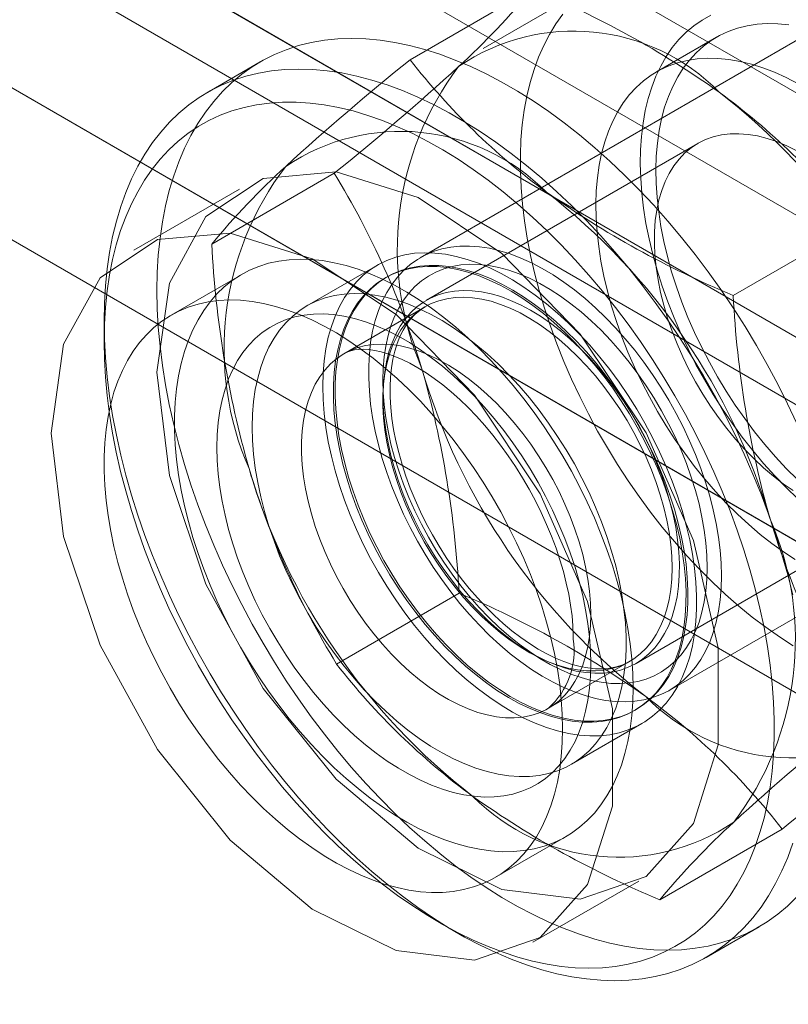
# Model space of a CAD drawing. Units: millimetres. Extents: x 0 to 420, y 0 to 297.
# Drawn here: x 364 to 365, y 122 to 123 of the extents above; entities that cross this region are included whole.
import ezdxf

# ---------------------------------------------------------------- set-up
doc = ezdxf.new("R2010")
doc.units = ezdxf.units.MM

msp = doc.modelspace()

# ---------------------------------------------------------------- linework, layer by layer
at = {"color": 7, "linetype": 'Continuous', "lineweight": 15}
for p, q in [((318.11424, 150.10899), (388.61279, 109.41104)), ((388.61279, 109.28856), (318.11424, 149.9865)), ((323.94787, 146.49662), (379.80931, 114.2485)), ((379.95073, 114.16683), (324.08929, 146.41495)), ((323.9893, 146.40505), (379.85074, 114.15693)), ((323.77109, 146.39457), (379.63253, 114.14645)), ((379.95073, 113.9627), (324.08929, 146.21082)), ((323.86431, 146.18854), (379.72575, 113.94042)), ((365.27348, 123.07351), (364.77851, 122.78776)), ((364.96161, 123.06667), (364.8414, 122.99727)), ((364.7683, 122.98603), (364.89102, 123.05687)), ((365.07528, 123.00857), (365.01517, 122.97388)), ((364.61816, 122.98387), (364.56513, 122.95325)), ((365.0566, 122.90212), (364.78475, 122.74518)), ((364.56958, 122.80144), (364.6923, 122.87229)), ((364.59745, 122.85644), (364.49138, 122.79521)), ((365.09212, 122.75001), (365.21484, 122.82085)), ((364.73565, 122.78035), (364.66494, 122.73953)), ((364.59959, 122.77108), (364.52888, 122.73026)), ((364.74495, 122.76839), (364.74315, 122.76735)), ((364.78333, 122.73859), (364.70201, 122.69164)), ((364.46155, 122.72433), (364.46155, 122.70392)), ((365.02849, 122.35474), (365.52346, 122.64048)), ((364.99473, 122.38144), (365.26658, 122.53838)), ((364.69468, 122.38084), (364.8174, 122.45169)), ((364.90699, 122.33656), (364.98831, 122.38351)), ((364.99313, 122.33433), (364.99493, 122.33537)), ((364.92992, 122.28052), (365.00063, 122.32134)), ((365.01851, 122.14483), (365.14122, 122.21567)), ((364.85385, 122.16733), (364.92456, 122.20815)), ((364.89135, 122.10237), (364.99741, 122.1636)), ((364.79737, 122.1222), (364.81505, 122.11199)), ((365.06509, 122.0872), (365.11812, 122.11782))]:
    msp.add_line(p, q, dxfattribs=at)
at = {"color": 7, "linetype": 'Continuous', "lineweight": 15, "flags": 128}
for points in [[(365.15223, 122.39921), (365.13848, 122.40806), (365.12478, 122.41766), (365.11117, 122.42797), (365.09768, 122.43897), (365.08434, 122.45064), (365.07119, 122.46295), (365.05825, 122.47587), (365.04555, 122.48937), (365.03313, 122.50342), (365.02101, 122.51798), (365.00923, 122.53302), (364.99781, 122.54851), (364.98677, 122.5644), (364.97616, 122.58067), (364.96598, 122.59726), (364.95626, 122.61415), (364.94704, 122.63128), (364.93832, 122.64863), (364.93013, 122.66615), (364.92249, 122.6838), (364.91541, 122.70153), (364.90893, 122.71931), (364.90304, 122.73709), (364.89776, 122.75483), (364.89311, 122.77248), (364.88909, 122.79002), (364.88573, 122.80739), (364.88301, 122.82455), (364.88096, 122.84146), (364.87957, 122.85809), (364.87886, 122.87439), (364.87881, 122.89032), (364.87943, 122.90585), (364.88072, 122.92094), (364.88268, 122.93556), (364.8853, 122.94966), (364.88858, 122.96322), (364.8925, 122.97621), (364.89706, 122.98858), (364.90225, 123.00032), (364.90806, 123.0114), (364.91446, 123.02178), (364.92145, 123.03145)], [(365.15675, 122.5464), (365.14511, 122.55762), (365.13371, 122.56944), (365.12257, 122.58183), (365.11173, 122.59474), (365.10123, 122.60814), (365.09109, 122.62198), (365.08135, 122.63623), (365.07203, 122.65084), (365.06317, 122.66577), (365.05479, 122.68096), (365.04692, 122.69638), (365.03958, 122.71198), (365.03279, 122.72771), (365.02658, 122.74352), (365.02096, 122.75936), (365.01594, 122.7752), (365.01156, 122.79097), (365.00781, 122.80663), (365.00471, 122.82213), (365.00227, 122.83744), (365.00049, 122.85249), (364.99939, 122.86724), (364.99896, 122.88165), (364.99921, 122.89568), (365.00013, 122.90928), (365.00173, 122.92241), (365.004, 122.93504), (365.00692, 122.94711), (365.0105, 122.9586), (365.01472, 122.96948), (365.01957, 122.9797), (365.02503, 122.98924), (365.03109, 122.99807), (365.03773, 123.00616), (365.04493, 123.01349), (365.05266, 123.02003), (365.06091, 123.02577), (365.06965, 123.03068)], [(365.15638, 122.56573), (365.14526, 122.57682), (365.1344, 122.58849), (365.12382, 122.60071), (365.11356, 122.61343), (365.10366, 122.62661), (365.09414, 122.6402), (365.08503, 122.65418), (365.07637, 122.66848), (365.06819, 122.68306), (365.0605, 122.69788), (365.05334, 122.71288), (365.04673, 122.72802), (365.0407, 122.74325), (365.03525, 122.75852), (365.03041, 122.77377), (365.02619, 122.78897), (365.02261, 122.80405), (365.01968, 122.81897), (365.01741, 122.83369), (365.01581, 122.84814), (365.01487, 122.8623), (365.01462, 122.8761), (365.01503, 122.88951), (365.01613, 122.90248), (365.01789, 122.91496), (365.02031, 122.92693), (365.0234, 122.93833), (365.02713, 122.94914), (365.03149, 122.95931), (365.03648, 122.96882), (365.04207, 122.97763), (365.04824, 122.98571), (365.05499, 122.99304), (365.06227, 122.99959), (365.07008, 123.00535), (365.07838, 123.01029), (365.08714, 123.01439), (365.09635, 123.01765), (365.10596, 123.02005), (365.11596, 123.02159), (365.12629, 123.02226), (365.13694, 123.02206), (365.14787, 123.02098)], [(364.51459, 122.75494), (364.51493, 122.7728), (364.51597, 122.79023), (364.5177, 122.80719), (364.52011, 122.82364), (364.5232, 122.83956), (364.52697, 122.85492), (364.53141, 122.86968), (364.53651, 122.88381), (364.54225, 122.8973), (364.54864, 122.9101), (364.55565, 122.9222), (364.56327, 122.93358), (364.57148, 122.94421), (364.58028, 122.95406), (364.58964, 122.96313), (364.59955, 122.97139), (364.60998, 122.97883), (364.62092, 122.98543), (364.63234, 122.99117), (364.64423, 122.99606), (364.65655, 123.00008), (364.66928, 123.00321), (364.68241, 123.00546), (364.6959, 123.00682), (364.70972, 123.00729), (364.72386, 123.00686), (364.73828, 123.00554), (364.75295, 123.00333), (364.76785, 123.00024), (364.78295, 122.99626), (364.79821, 122.99142), (364.8136, 122.98571), (364.82911, 122.97915), (364.84469, 122.97175), (364.86032, 122.96353), (364.87596, 122.9545), (364.89159, 122.94468), (364.90717, 122.93409), (364.92268, 122.92274), (364.93807, 122.91067), (364.95334, 122.8979), (364.96843, 122.88445), (364.98333, 122.87034), (364.998, 122.85561), (365.01242, 122.84028), (365.02656, 122.82438), (365.04038, 122.80795), (365.05387, 122.79102), (365.067, 122.77362), (365.07973, 122.75578), (365.09205, 122.73754), (365.10394, 122.71893), (365.11536, 122.69999), (365.1263, 122.68076), (365.13673, 122.66128), (365.14664, 122.64158), (365.156, 122.62171)], [(365.15428, 122.48549), (365.14248, 122.49317), (365.13074, 122.5016), (365.1191, 122.51074), (365.1076, 122.52056), (365.09627, 122.53103), (365.08516, 122.54212), (365.0743, 122.5538), (365.06372, 122.56601), (365.05346, 122.57873), (365.04355, 122.59191), (365.03403, 122.60551), (365.02493, 122.61948), (365.01627, 122.63378), (365.00808, 122.64836), (365.0004, 122.66318), (364.99324, 122.67818), (364.98663, 122.69333), (364.98059, 122.70855), (364.97514, 122.72382), (364.9703, 122.73908), (364.96609, 122.75427), (364.96251, 122.76935), (364.95958, 122.78428), (364.95731, 122.79899), (364.9557, 122.81345), (364.95477, 122.8276), (364.95451, 122.8414), (364.95493, 122.85481), (364.95602, 122.86778), (364.95778, 122.88027), (364.96021, 122.89223), (364.96329, 122.90364), (364.96702, 122.91444), (364.97139, 122.92462), (364.97638, 122.93412), (364.98197, 122.94293), (364.98814, 122.95101), (364.99488, 122.95834), (365.00217, 122.9649), (365.00997, 122.97065), (365.01827, 122.97559), (365.02704, 122.9797), (365.03624, 122.98296), (365.04586, 122.98536), (365.05585, 122.9869), (365.06619, 122.98756), (365.07684, 122.98736), (365.08776, 122.98628), (365.09893, 122.98434), (365.1103, 122.98154), (365.12183, 122.97788), (365.1335, 122.97338), (365.14526, 122.96806), (365.15707, 122.96193)], [(364.46155, 122.72433), (364.4619, 122.74219), (364.46294, 122.75961), (364.46466, 122.77657), (364.46708, 122.79302), (364.47017, 122.80894), (364.47394, 122.8243), (364.47838, 122.83906), (364.48347, 122.8532), (364.48922, 122.86668), (364.4956, 122.87949), (364.50261, 122.89159), (364.51023, 122.90296), (364.51845, 122.91359), (364.52725, 122.92345), (364.53661, 122.93251), (364.54652, 122.94077), (364.55695, 122.94821), (364.56789, 122.95481), (364.57931, 122.96056), (364.59119, 122.96545), (364.60352, 122.96946), (364.61625, 122.9726), (364.62938, 122.97485), (364.64287, 122.97621), (364.65669, 122.97667), (364.67083, 122.97625), (364.68525, 122.97493), (364.69992, 122.97272), (364.71482, 122.96962), (364.72991, 122.96565), (364.74517, 122.9608), (364.76057, 122.95509), (364.77608, 122.94853), (364.79166, 122.94114), (364.80729, 122.93291), (364.82293, 122.92388), (364.83856, 122.91406), (364.85414, 122.90347), (364.86964, 122.89213), (364.88504, 122.88006), (364.9003, 122.86729), (364.9154, 122.85383), (364.9303, 122.83973), (364.94497, 122.82499), (364.95939, 122.80966), (364.97352, 122.79377), (364.98735, 122.77734), (365.00084, 122.76041), (365.01396, 122.743), (365.0267, 122.72516), (365.03902, 122.70692), (365.0509, 122.68831), (365.06233, 122.66938), (365.07326, 122.65015), (365.0837, 122.63067), (365.0936, 122.61097), (365.10297, 122.59109), (365.11176, 122.57108), (365.11998, 122.55096), (365.1276, 122.53079), (365.13461, 122.51059), (365.14099, 122.49042), (365.14674, 122.4703), (365.15184, 122.45028)], [(364.46155, 122.70392), (364.4619, 122.68619), (364.46293, 122.66811), (364.46464, 122.6497), (364.46703, 122.63101), (364.4701, 122.61207), (364.47383, 122.59292), (364.47823, 122.57361), (364.48328, 122.55416), (364.48897, 122.53462), (364.49529, 122.51503), (364.50223, 122.49543), (364.50977, 122.47587), (364.5179, 122.45637), (364.5266, 122.43698), (364.53585, 122.41774), (364.54564, 122.39869), (364.55594, 122.37986), (364.56673, 122.36131), (364.578, 122.34305), (364.58971, 122.32514), (364.60185, 122.3076), (364.61439, 122.29048), (364.6273, 122.27381), (364.64057, 122.25762), (364.65415, 122.24194), (364.66802, 122.22682), (364.68216, 122.21227), (364.69653, 122.19833), (364.71111, 122.18502), (364.72587, 122.17238), (364.74077, 122.16043), (364.75578, 122.1492), (364.77089, 122.1387), (364.78604, 122.12896), (364.80122, 122.12), (364.8164, 122.11183), (364.83153, 122.10448), (364.8466, 122.09796), (364.86156, 122.09228), (364.87639, 122.08745), (364.89106, 122.08349), (364.90554, 122.08039), (364.9198, 122.07818), (364.93381, 122.07685), (364.94754, 122.0764), (364.96097, 122.07684), (364.97406, 122.07816), (364.98678, 122.08037), (364.99913, 122.08345), (365.01106, 122.0874), (365.02255, 122.09222), (365.03358, 122.09789), (365.04413, 122.10441), (365.05418, 122.11175), (365.0637, 122.1199), (365.07268, 122.12886), (365.0811, 122.13859), (365.08894, 122.14908), (365.09618, 122.1603), (365.10281, 122.17225), (365.10882, 122.18488), (365.11419, 122.19817), (365.11891, 122.21211), (365.12298, 122.22665), (365.12638, 122.24177), (365.12911, 122.25744), (365.13116, 122.27362), (365.13253, 122.29029), (365.13322, 122.30741), (365.13322, 122.32494), (365.13253, 122.34285), (365.13116, 122.3611), (365.12911, 122.37965), (365.12638, 122.39847), (365.12298, 122.41752), (365.11891, 122.43676), (365.11419, 122.45615), (365.10882, 122.47565), (365.10281, 122.49521), (365.09618, 122.51481), (365.08894, 122.5344), (365.0811, 122.55394), (365.07268, 122.57339), (365.0637, 122.59271), (365.05418, 122.61186), (365.04413, 122.6308), (365.03358, 122.64949), (365.02255, 122.66791), (365.01106, 122.68599), (364.99913, 122.70372), (364.98678, 122.72105), (364.97406, 122.73796), (364.96097, 122.75439), (364.94754, 122.77033), (364.93381, 122.78573), (364.9198, 122.80058), (364.90554, 122.81482), (364.89106, 122.82845), (364.87639, 122.84142), (364.86156, 122.85372), (364.8466, 122.86532), (364.83153, 122.87619), (364.8164, 122.88631), (364.80122, 122.89566), (364.78604, 122.90423), (364.77089, 122.91199), (364.75578, 122.91893), (364.74077, 122.92503), (364.72587, 122.93029), (364.71111, 122.93468), (364.69653, 122.93821), (364.68216, 122.94087), (364.66802, 122.94264), (364.65415, 122.94353), (364.64057, 122.94354), (364.6273, 122.94266), (364.61439, 122.94089), (364.60185, 122.93825), (364.58971, 122.93473), (364.578, 122.93034), (364.56673, 122.92509), (364.55594, 122.919), (364.54564, 122.91207), (364.53585, 122.90432), (364.5266, 122.89576), (364.5179, 122.88642), (364.50977, 122.87631), (364.50223, 122.86544), (364.49529, 122.85386), (364.48897, 122.84157), (364.48328, 122.8286), (364.47823, 122.81498), (364.47383, 122.80074), (364.4701, 122.7859), (364.46703, 122.77051), (364.46464, 122.75457), (364.46293, 122.73814), (364.4619, 122.72125), (364.46155, 122.70392)], [(365.15225, 122.55451), (365.14227, 122.56139), (365.13237, 122.56899), (365.12261, 122.57729), (365.11302, 122.58624), (365.10366, 122.5958), (365.09456, 122.60593), (365.08577, 122.61658), (365.07732, 122.6277), (365.06926, 122.63925), (365.06162, 122.65116), (365.05444, 122.66339), (365.04774, 122.67588), (365.04156, 122.68857), (365.03594, 122.70141), (365.03088, 122.71433), (365.02642, 122.72728), (365.02258, 122.7402), (365.01937, 122.75303), (365.01681, 122.7657), (365.01491, 122.77817), (365.01369, 122.79038), (365.01313, 122.80226), (365.01325, 122.81377), (365.01405, 122.82486), (365.01553, 122.83546), (365.01767, 122.84555), (365.02046, 122.85505), (365.0239, 122.86395), (365.02797, 122.87219), (365.03265, 122.87973), (365.03792, 122.88655), (365.04375, 122.89261), (365.05012, 122.89788), (365.05699, 122.90234), (365.06435, 122.90597), (365.07214, 122.90876), (365.08035, 122.91068), (365.08893, 122.91174), (365.09784, 122.91192), (365.10703, 122.91122), (365.11648, 122.90966), (365.12614, 122.90723), (365.13595, 122.90395), (365.14588, 122.89983), (365.15589, 122.89489)], [(364.51459, 122.6733), (364.52715, 122.56978), (364.56373, 122.46094), (364.62108, 122.35647), (364.6941, 122.26564), (364.77629, 122.19652), (364.86037, 122.15526), (364.93885, 122.14552), (365.00477, 122.16817), (365.05226, 122.2212), (365.07711, 122.29988), (365.07711, 122.39724), (365.05226, 122.50462), (365.00477, 122.61248), (364.93885, 122.71124), (364.86037, 122.79212), (364.77629, 122.84793), (364.6941, 122.87371), (364.62108, 122.86719), (364.56373, 122.82892), (364.52715, 122.76232), (364.51459, 122.6733)], [(364.40852, 122.61207), (364.42109, 122.50855), (364.45767, 122.39971), (364.51501, 122.29524), (364.58803, 122.20441), (364.67023, 122.13529), (364.7543, 122.09403), (364.83278, 122.08429), (364.8987, 122.10694), (364.9462, 122.15997), (364.97105, 122.23865), (364.97105, 122.33601), (364.9462, 122.44339), (364.8987, 122.55125), (364.83278, 122.65001), (364.7543, 122.73089), (364.67023, 122.7867), (364.58803, 122.81248), (364.51501, 122.80595), (364.45767, 122.76769), (364.42109, 122.70109), (364.40852, 122.61207)], [(365.08027, 122.4692), (365.07994, 122.48184), (365.07896, 122.4948), (365.07732, 122.50806), (365.07504, 122.52154), (365.07211, 122.53521), (365.06856, 122.54902), (365.0644, 122.56291), (365.05964, 122.57683), (365.05429, 122.59073), (365.04839, 122.60455), (365.04194, 122.61826), (365.03499, 122.63178), (365.02754, 122.64509), (365.01963, 122.65811), (365.01129, 122.67082), (365.00255, 122.68315), (364.99344, 122.69507), (364.98399, 122.70653), (364.97425, 122.71748), (364.96424, 122.72789), (364.954, 122.73772), (364.94358, 122.74693), (364.93301, 122.75548), (364.92233, 122.76335), (364.91158, 122.77051), (364.9008, 122.77692), (364.89003, 122.78257), (364.87931, 122.78743), (364.86868, 122.79149), (364.85818, 122.79473), (364.84784, 122.79714), (364.83772, 122.7987), (364.82784, 122.79942), (364.81824, 122.7993), (364.80896, 122.79832), (364.80003, 122.7965), (364.79148, 122.79384), (364.78335, 122.79035), (364.77567, 122.78605), (364.76846, 122.78095), (364.76176, 122.77507), (364.75558, 122.76843), (364.74996, 122.76106), (364.7449, 122.75298), (364.74043, 122.74422), (364.73658, 122.73483), (364.73334, 122.72482), (364.73073, 122.71424), (364.72877, 122.70313), (364.72746, 122.69153), (364.7268, 122.67948), (364.7268, 122.66703), (364.72746, 122.65422), (364.72877, 122.64111), (364.73073, 122.62773), (364.73334, 122.61415), (364.73658, 122.6004), (364.74043, 122.58655), (364.7449, 122.57264), (364.74996, 122.55872), (364.75558, 122.54485), (364.76176, 122.53108), (364.76846, 122.51746), (364.77567, 122.50404), (364.78335, 122.49087), (364.79148, 122.478), (364.80003, 122.46547), (364.80896, 122.45334), (364.81824, 122.44165), (364.82784, 122.43043), (364.83772, 122.41975), (364.84784, 122.40962), (364.85818, 122.4001), (364.86868, 122.39122), (364.87931, 122.383), (364.89003, 122.37548), (364.9008, 122.3687), (364.91158, 122.36266), (364.92233, 122.35741), (364.93301, 122.35294), (364.94358, 122.34929), (364.954, 122.34647), (364.96424, 122.34448), (364.97425, 122.34334), (364.98399, 122.34304), (364.99344, 122.34359), (365.00255, 122.34499), (365.01129, 122.34723), (365.01963, 122.35031), (365.02754, 122.3542), (365.03499, 122.35891), (365.04194, 122.3644), (365.04839, 122.37066), (365.05429, 122.37767), (365.05964, 122.3854), (365.0644, 122.39382), (365.06856, 122.4029), (365.07211, 122.41261), (365.07504, 122.42291), (365.07732, 122.43376), (365.07896, 122.44512), (365.07994, 122.45695), (365.08027, 122.4692)], [(364.99188, 122.35695), (364.99155, 122.37138), (364.99056, 122.38616), (364.98891, 122.40123), (364.9866, 122.41656), (364.98365, 122.4321), (364.98006, 122.44781), (364.97584, 122.46364), (364.971, 122.47954), (364.96556, 122.49547), (364.95953, 122.51138), (364.95294, 122.52723), (364.94579, 122.54298), (364.93812, 122.55856), (364.92994, 122.57395), (364.92127, 122.5891), (364.91214, 122.60396), (364.90258, 122.61849), (364.89262, 122.63265), (364.88228, 122.64639), (364.87159, 122.65969), (364.86059, 122.67249), (364.84931, 122.68477), (364.83777, 122.69648), (364.82601, 122.7076), (364.81407, 122.71809), (364.80198, 122.72792), (364.78977, 122.73706), (364.77749, 122.74549), (364.76516, 122.75318), (364.75282, 122.76011), (364.74051, 122.76627), (364.72826, 122.77162), (364.71611, 122.77616), (364.70409, 122.77988), (364.69223, 122.78275), (364.68058, 122.78479), (364.66917, 122.78597), (364.65802, 122.7863), (364.64717, 122.78577), (364.63665, 122.78439), (364.6265, 122.78215), (364.61673, 122.77908), (364.60739, 122.77517), (364.59849, 122.77043), (364.59006, 122.76489), (364.58213, 122.75855), (364.57471, 122.75144), (364.56784, 122.74357), (364.56153, 122.73498), (364.55579, 122.72567), (364.55065, 122.71568), (364.54612, 122.70504), (364.54222, 122.69378), (364.53894, 122.68193), (364.53631, 122.66953), (364.53433, 122.65661), (364.53301, 122.6432), (364.53235, 122.62936), (364.53235, 122.61511), (364.53301, 122.60049), (364.53433, 122.58556), (364.53631, 122.57036), (364.53894, 122.55491), (364.54222, 122.53929), (364.54612, 122.52351), (364.55065, 122.50764), (364.55579, 122.49172), (364.56153, 122.47579), (364.56784, 122.45991), (364.57471, 122.4441), (364.58213, 122.42843), (364.59006, 122.41294), (364.59849, 122.39766), (364.60739, 122.38266), (364.61673, 122.36795), (364.6265, 122.35361), (364.63665, 122.33965), (364.64717, 122.32612), (364.65802, 122.31307), (364.66917, 122.30052), (364.68058, 122.28853), (364.69223, 122.27711), (364.70409, 122.2663), (364.71611, 122.25614), (364.72826, 122.24665), (364.74051, 122.23786), (364.75282, 122.22979), (364.76516, 122.22248), (364.77749, 122.21593), (364.78977, 122.21018), (364.80198, 122.20523), (364.81407, 122.2011), (364.82601, 122.1978), (364.83777, 122.19535), (364.84931, 122.19374), (364.86059, 122.19299), (364.87159, 122.19309), (364.88228, 122.19404), (364.89262, 122.19585), (364.90258, 122.1985), (364.91214, 122.202), (364.92127, 122.20632), (364.92994, 122.21146), (364.93812, 122.2174), (364.94579, 122.22413), (364.95294, 122.23162), (364.95953, 122.23986), (364.96556, 122.24882), (364.971, 122.25847), (364.97584, 122.26878), (364.98006, 122.27974), (364.98365, 122.2913), (364.9866, 122.30343), (364.98891, 122.31609), (364.99056, 122.32926), (364.99155, 122.34289), (364.99188, 122.35695)], [(364.68076, 122.65902), (364.68111, 122.67201), (364.68215, 122.68455), (364.68389, 122.69659), (364.68631, 122.70809), (364.68941, 122.719), (364.69317, 122.72929), (364.69758, 122.73892), (364.70263, 122.74785), (364.70829, 122.75604), (364.71455, 122.76347), (364.72138, 122.77011), (364.72876, 122.77593), (364.73665, 122.78092), (364.74504, 122.78505), (364.75388, 122.7883), (364.76315, 122.79068), (364.7728, 122.79216), (364.78282, 122.79275), (364.79314, 122.79243), (364.80375, 122.79122), (364.8146, 122.78911), (364.82565, 122.78612), (364.83685, 122.78225), (364.84817, 122.77752), (364.85957, 122.77195), (364.871, 122.76555), (364.88241, 122.75836), (364.89378, 122.75039), (364.90505, 122.74168), (364.91618, 122.73226), (364.92713, 122.72217), (364.93786, 122.71144), (364.94834, 122.70011), (364.95851, 122.68823), (364.96835, 122.67583), (364.97782, 122.66297), (364.98688, 122.64969), (364.99549, 122.63605), (365.00364, 122.62209), (365.01128, 122.60786), (365.01838, 122.59342), (365.02493, 122.57883), (365.03089, 122.56412), (365.03625, 122.54937), (365.04099, 122.53463), (365.04508, 122.51994), (365.04851, 122.50537), (365.05127, 122.49097), (365.05335, 122.4768), (365.05474, 122.46289), (365.05544, 122.44932), (365.05544, 122.43612), (365.05474, 122.42335), (365.05335, 122.41105), (365.05127, 122.39928), (365.04851, 122.38806), (365.04508, 122.37746), (365.04099, 122.36749), (365.03625, 122.35821), (365.03089, 122.34965), (365.02493, 122.34183), (365.01838, 122.3348), (365.01128, 122.32856), (365.00364, 122.32316), (364.99549, 122.3186), (364.98688, 122.3149), (364.97782, 122.31208), (364.96835, 122.31015), (364.95851, 122.30912), (364.94834, 122.30898), (364.93786, 122.30975), (364.92713, 122.31141), (364.91618, 122.31396), (364.90505, 122.31739), (364.89378, 122.32169), (364.88241, 122.32685), (364.871, 122.33283), (364.85957, 122.33963), (364.84817, 122.34722), (364.83685, 122.35556), (364.82565, 122.36463), (364.8146, 122.37439), (364.80375, 122.3848), (364.79314, 122.39584), (364.78282, 122.40745), (364.7728, 122.4196), (364.76315, 122.43223), (364.75388, 122.4453), (364.74504, 122.45877), (364.73665, 122.47258), (364.72876, 122.48668), (364.72138, 122.50102), (364.71455, 122.51554), (364.70829, 122.5302), (364.70263, 122.54493), (364.69758, 122.55969), (364.69317, 122.57441), (364.68941, 122.58904), (364.68631, 122.60354), (364.68389, 122.61783), (364.68215, 122.63188), (364.68111, 122.64562), (364.68076, 122.65902)], [(364.70485, 122.56692), (364.70099, 122.5809), (364.69776, 122.59477), (364.69518, 122.60847), (364.69326, 122.62196), (364.692, 122.63517), (364.69141, 122.64807), (364.69149, 122.6606), (364.69224, 122.67271), (364.69366, 122.68435), (364.69574, 122.6955), (364.69847, 122.70609), (364.70185, 122.71609), (364.70585, 122.72547), (364.71048, 122.73418), (364.7157, 122.7422), (364.7215, 122.7495), (364.72785, 122.75604), (364.73474, 122.7618), (364.74213, 122.76676), (364.75, 122.7709), (364.75832, 122.77421), (364.76706, 122.77667), (364.77618, 122.77827), (364.78565, 122.77901), (364.79543, 122.77889), (364.80549, 122.7779), (364.81578, 122.77604), (364.82628, 122.77334), (364.83693, 122.76979), (364.8477, 122.76541), (364.85855, 122.76022), (364.86943, 122.75423), (364.88031, 122.74747), (364.89114, 122.73996), (364.90189, 122.73174), (364.91251, 122.72283), (364.92296, 122.71327), (364.9332, 122.70309), (364.9432, 122.69233), (364.95291, 122.68104), (364.9623, 122.66926), (364.97133, 122.65702), (364.97997, 122.64438), (364.98818, 122.63139), (364.99595, 122.61809), (365.00322, 122.60454), (365.00999, 122.59078), (365.01621, 122.57687), (365.02187, 122.56287), (365.02696, 122.54881), (365.03143, 122.53477), (365.03529, 122.52078), (365.03852, 122.50691), (365.0411, 122.49321), (365.04302, 122.47973), (365.04428, 122.46651), (365.04487, 122.45362), (365.04479, 122.44109), (365.04404, 122.42898), (365.04262, 122.41733), (365.04054, 122.40619), (365.03781, 122.3956), (365.03443, 122.38559), (365.03043, 122.37622), (365.0258, 122.3675), (365.02058, 122.35948), (365.01478, 122.35219), (365.00843, 122.34565), (365.00154, 122.33989), (364.99415, 122.33493), (364.98628, 122.33079), (364.97796, 122.32748), (364.96922, 122.32502), (364.9601, 122.32342), (364.95063, 122.32267), (364.94085, 122.3228), (364.93079, 122.32379), (364.9205, 122.32564), (364.91001, 122.32835), (364.89935, 122.3319), (364.88858, 122.33628), (364.87773, 122.34147), (364.86685, 122.34746), (364.85597, 122.35422), (364.84514, 122.36172), (364.83439, 122.36995), (364.82377, 122.37886), (364.81332, 122.38842), (364.80308, 122.3986), (364.79308, 122.40935), (364.78337, 122.42064), (364.77398, 122.43243), (364.76495, 122.44466), (364.75631, 122.4573), (364.7481, 122.47029), (364.74033, 122.48359), (364.73306, 122.49715), (364.72629, 122.5109), (364.72007, 122.52481), (364.71441, 122.53882), (364.70932, 122.55287), (364.70485, 122.56692)], [(365.03323, 122.53581), (365.03709, 122.52182), (365.04031, 122.50795), (365.04289, 122.49425), (365.04481, 122.48076), (365.04607, 122.46755), (365.04666, 122.45465), (365.04658, 122.44213), (365.04583, 122.43002), (365.04442, 122.41837), (365.04234, 122.40723), (365.03961, 122.39663), (365.03623, 122.38663), (365.03222, 122.37725), (365.0276, 122.36854), (365.02238, 122.36052), (365.01658, 122.35323), (365.01023, 122.34669), (365.00334, 122.34093), (364.99594, 122.33596), (364.98807, 122.33182), (364.97975, 122.32852), (364.97102, 122.32606), (364.9619, 122.32445), (364.95243, 122.32371), (364.94265, 122.32384), (364.93259, 122.32483), (364.92229, 122.32668), (364.9118, 122.32938), (364.90115, 122.33293), (364.89038, 122.33731), (364.87953, 122.34251), (364.86864, 122.3485), (364.85777, 122.35525), (364.84693, 122.36276), (364.83619, 122.37098), (364.82557, 122.37989), (364.81512, 122.38945), (364.80487, 122.39963), (364.79488, 122.41039), (364.78517, 122.42168), (364.77578, 122.43346), (364.76675, 122.4457), (364.75811, 122.45834), (364.74989, 122.47133), (364.74213, 122.48463), (364.73485, 122.49818), (364.72809, 122.51194), (364.72187, 122.52585), (364.7162, 122.53985), (364.71112, 122.55391), (364.70664, 122.56795), (364.70278, 122.58194), (364.69956, 122.59581), (364.69698, 122.60951), (364.69506, 122.623), (364.6938, 122.63621), (364.69321, 122.64911), (364.69329, 122.66163), (364.69404, 122.67374), (364.69545, 122.68539), (364.69753, 122.69653), (364.70027, 122.70712), (364.70364, 122.71713), (364.70765, 122.72651), (364.71227, 122.73522), (364.71749, 122.74324), (364.72329, 122.75053), (364.72965, 122.75707), (364.73653, 122.76283), (364.74393, 122.76779), (364.7518, 122.77194), (364.76012, 122.77524), (364.76886, 122.7777), (364.77798, 122.77931), (364.78744, 122.78005), (364.79723, 122.77992), (364.80728, 122.77893), (364.81758, 122.77708), (364.82807, 122.77438), (364.83872, 122.77083), (364.84949, 122.76645), (364.86034, 122.76125), (364.87123, 122.75526), (364.88211, 122.7485), (364.89294, 122.741), (364.90369, 122.73278), (364.91431, 122.72387), (364.92476, 122.7143), (364.935, 122.70413), (364.94499, 122.69337), (364.9547, 122.68208), (364.96409, 122.67029), (364.97312, 122.65806), (364.98176, 122.64542), (364.98998, 122.63243), (364.99774, 122.61913), (365.00502, 122.60558), (365.01178, 122.59182), (365.01801, 122.57791), (365.02367, 122.5639), (365.02875, 122.54985), (365.03323, 122.53581)], [(365.06613, 122.47737), (365.0658, 122.48959), (365.06479, 122.50215), (365.06313, 122.515), (365.06081, 122.52807), (365.05784, 122.54133), (365.05424, 122.5547), (365.05002, 122.56815), (365.0452, 122.58161), (365.0398, 122.59502), (365.03383, 122.60834), (365.02733, 122.6215), (365.02032, 122.63446), (365.01283, 122.64716), (365.0049, 122.65955), (364.99654, 122.67157), (364.9878, 122.68318), (364.97872, 122.69433), (364.96933, 122.70498), (364.95966, 122.71508), (364.94977, 122.72458), (364.93969, 122.73346), (364.92945, 122.74167), (364.91911, 122.74917), (364.90871, 122.75595), (364.89828, 122.76197), (364.88788, 122.7672), (364.87754, 122.77163), (364.86731, 122.77524), (364.85722, 122.77801), (364.84733, 122.77993), (364.83766, 122.78099), (364.82827, 122.78119), (364.81919, 122.78052), (364.81045, 122.779), (364.80209, 122.77662), (364.79416, 122.7734), (364.78667, 122.76935), (364.77966, 122.76448), (364.77316, 122.75882), (364.76719, 122.75239), (364.76179, 122.74522), (364.75697, 122.73733), (364.75275, 122.72875), (364.74915, 122.71954), (364.74618, 122.70971), (364.74386, 122.69931), (364.7422, 122.68838), (364.7412, 122.67698), (364.74086, 122.66514), (364.7412, 122.65291), (364.7422, 122.64035), (364.74386, 122.62751), (364.74618, 122.61443), (364.74915, 122.60118), (364.75275, 122.5878), (364.75697, 122.57436), (364.76179, 122.5609), (364.76719, 122.54748), (364.77316, 122.53417), (364.77966, 122.521), (364.78667, 122.50804), (364.79416, 122.49535), (364.80209, 122.48296), (364.81045, 122.47094), (364.81919, 122.45932), (364.82827, 122.44817), (364.83766, 122.43753), (364.84733, 122.42743), (364.85722, 122.41792), (364.86731, 122.40905), (364.87754, 122.40084), (364.88788, 122.39333), (364.89828, 122.38655), (364.90871, 122.38054), (364.91911, 122.3753), (364.92945, 122.37087), (364.93969, 122.36727), (364.94977, 122.3645), (364.95966, 122.36258), (364.96933, 122.36152), (364.97872, 122.36132), (364.9878, 122.36198), (364.99654, 122.36351), (365.0049, 122.36588), (365.01283, 122.36911), (365.02032, 122.37316), (365.02733, 122.37802), (365.03383, 122.38368), (365.0398, 122.39011), (365.0452, 122.39729), (365.05002, 122.40518), (365.05424, 122.41375), (365.05784, 122.42297), (365.06081, 122.4328), (365.06313, 122.4432), (365.06479, 122.45412), (365.0658, 122.46553), (365.06613, 122.47737)], [(365.156, 122.14762), (365.14664, 122.13856), (365.13673, 122.1303), (365.1263, 122.12286), (365.11536, 122.11626), (365.10394, 122.11051), (365.09205, 122.10562), (365.07973, 122.10161), (365.067, 122.09847), (365.05387, 122.09622), (365.04038, 122.09486), (365.02656, 122.0944), (365.01242, 122.09482), (364.998, 122.09614), (364.98333, 122.09835), (364.96843, 122.10145), (364.95334, 122.10542), (364.93807, 122.11027), (364.92268, 122.11598), (364.90717, 122.12254), (364.89159, 122.12993), (364.87596, 122.13816), (364.86032, 122.14719), (364.84469, 122.15701), (364.82911, 122.1676), (364.8136, 122.17894), (364.79821, 122.19101), (364.78295, 122.20378), (364.76785, 122.21724), (364.75295, 122.23134), (364.73828, 122.24608), (364.72386, 122.26141), (364.70972, 122.2773), (364.6959, 122.29373), (364.68241, 122.31066), (364.66928, 122.32807), (364.65655, 122.34591), (364.64423, 122.36415), (364.63234, 122.38276), (364.62092, 122.40169), (364.60998, 122.42092), (364.59955, 122.4404), (364.58964, 122.4601), (364.58028, 122.47998), (364.57148, 122.49999), (364.56327, 122.52011), (364.55565, 122.54028), (364.54864, 122.56048), (364.54225, 122.58065), (364.53651, 122.60077), (364.53141, 122.62079), (364.52697, 122.64067), (364.5232, 122.66038), (364.52011, 122.67987), (364.5177, 122.69911), (364.51597, 122.71806), (364.51493, 122.73669), (364.51459, 122.75494)], [(364.61005, 122.6182), (364.61039, 122.63119), (364.61144, 122.64373), (364.61318, 122.65577), (364.6156, 122.66727), (364.61869, 122.67818), (364.62246, 122.68847), (364.62687, 122.6981), (364.63192, 122.70702), (364.63758, 122.71522), (364.64384, 122.72265), (364.65067, 122.72929), (364.65805, 122.73511), (364.66594, 122.7401), (364.67433, 122.74423), (364.68317, 122.74748), (364.69244, 122.74986), (364.70209, 122.75134), (364.7121, 122.75193), (364.72243, 122.75161), (364.73304, 122.7504), (364.74389, 122.74829), (364.75494, 122.7453), (364.76614, 122.74143), (364.77746, 122.7367), (364.78886, 122.73113), (364.80029, 122.72473), (364.8117, 122.71754), (364.82307, 122.70957), (364.83434, 122.70086), (364.84547, 122.69144), (364.85642, 122.68135), (364.86715, 122.67062), (364.87763, 122.65929), (364.8878, 122.64741), (364.89764, 122.63501), (364.90711, 122.62215), (364.91617, 122.60887), (364.92478, 122.59523), (364.93293, 122.58127), (364.94056, 122.56704), (364.94767, 122.5526), (364.95422, 122.53801), (364.96018, 122.5233), (364.96554, 122.50855), (364.97027, 122.49381), (364.97436, 122.47912), (364.9778, 122.46455), (364.98056, 122.45015), (364.98264, 122.43598), (364.98403, 122.42207), (364.98473, 122.4085), (364.98473, 122.3953), (364.98403, 122.38253), (364.98264, 122.37023), (364.98056, 122.35846), (364.9778, 122.34724), (364.97436, 122.33664), (364.97027, 122.32667), (364.96554, 122.31739), (364.96018, 122.30883), (364.95422, 122.30101), (364.94767, 122.29398), (364.94056, 122.28774), (364.93293, 122.28234), (364.92478, 122.27778), (364.91617, 122.27408), (364.90711, 122.27126), (364.89764, 122.26933), (364.8878, 122.2683), (364.87763, 122.26816), (364.86715, 122.26893), (364.85642, 122.27059), (364.84547, 122.27314), (364.83434, 122.27657), (364.82307, 122.28087), (364.8117, 122.28603), (364.80029, 122.29201), (364.78886, 122.29881), (364.77746, 122.3064), (364.76614, 122.31474), (364.75494, 122.32381), (364.74389, 122.33357), (364.73304, 122.34398), (364.72243, 122.35502), (364.7121, 122.36663), (364.70209, 122.37878), (364.69244, 122.39141), (364.68317, 122.40448), (364.67433, 122.41795), (364.66594, 122.43176), (364.65805, 122.44586), (364.65067, 122.4602), (364.64384, 122.47472), (364.63758, 122.48938), (364.63192, 122.50411), (364.62687, 122.51887), (364.62246, 122.53359), (364.61869, 122.54822), (364.6156, 122.56272), (364.61318, 122.57701), (364.61144, 122.59106), (364.61039, 122.6048), (364.61005, 122.6182)], [(365.03077, 122.47737), (365.03044, 122.48886), (365.02945, 122.50068), (365.02781, 122.51277), (365.02551, 122.52509), (365.02258, 122.53757), (365.01903, 122.55016), (365.01486, 122.5628), (365.01011, 122.57543), (365.00479, 122.58799), (364.99893, 122.60043), (364.99255, 122.61269), (364.98569, 122.62472), (364.97837, 122.63645), (364.97062, 122.64784), (364.96249, 122.65884), (364.95402, 122.66939), (364.94522, 122.67944), (364.93616, 122.68896), (364.92687, 122.69789), (364.91739, 122.70619), (364.90777, 122.71384), (364.89805, 122.72078), (364.88827, 122.727), (364.87848, 122.73246), (364.86872, 122.73714), (364.85904, 122.74102), (364.84948, 122.74407), (364.84009, 122.74629), (364.83091, 122.74766), (364.82198, 122.74818), (364.81334, 122.74785), (364.80503, 122.74667), (364.79709, 122.74464), (364.78955, 122.74177), (364.78246, 122.73808), (364.77583, 122.73358), (364.76971, 122.72829), (364.76411, 122.72224), (364.75908, 122.71545), (364.75462, 122.70796), (364.75075, 122.6998), (364.74751, 122.691), (364.74489, 122.68161), (364.74292, 122.67168), (364.7416, 122.66123), (364.74094, 122.65034), (364.74094, 122.63903), (364.7416, 122.62737), (364.74292, 122.6154), (364.74489, 122.60319), (364.74751, 122.59078), (364.75075, 122.57824), (364.75462, 122.56562), (364.75908, 122.55298), (364.76411, 122.54038), (364.76971, 122.52787), (364.77583, 122.51551), (364.78246, 122.50336), (364.78955, 122.49147), (364.79709, 122.4799), (364.80503, 122.4687), (364.81334, 122.45792), (364.82198, 122.44762), (364.83091, 122.43783), (364.84009, 122.4286), (364.84948, 122.41998), (364.85904, 122.412), (364.86872, 122.4047), (364.87848, 122.39811), (364.88827, 122.39227), (364.89805, 122.38719), (364.90777, 122.38292), (364.91739, 122.37945), (364.92687, 122.37681), (364.93616, 122.37501), (364.94522, 122.37406), (364.95402, 122.37397), (364.96249, 122.37473), (364.97062, 122.37634), (364.97837, 122.37879), (364.98569, 122.38207), (364.99255, 122.38617), (364.99893, 122.39107), (365.00479, 122.39674), (365.01011, 122.40316), (365.01486, 122.41031), (365.01903, 122.41814), (365.02258, 122.42662), (365.02551, 122.43572), (365.02781, 122.44538), (365.02945, 122.45558), (365.03044, 122.46626), (365.03077, 122.47737)], [(364.75257, 122.57681), (364.74905, 122.58969), (364.74616, 122.60245), (364.74393, 122.61503), (364.74237, 122.62738), (364.74148, 122.63943), (364.74126, 122.65113), (364.74172, 122.66244), (364.74286, 122.67329), (364.74467, 122.68364), (364.74714, 122.69344), (364.75026, 122.70265), (364.75401, 122.71122), (364.75839, 122.71911), (364.76336, 122.7263), (364.76891, 122.73274), (364.77502, 122.73841), (364.78164, 122.74328), (364.78876, 122.74733), (364.79634, 122.75054), (364.80435, 122.75289), (364.81275, 122.75438), (364.82149, 122.755), (364.83055, 122.75474), (364.83988, 122.75361), (364.84944, 122.75162), (364.85918, 122.74876), (364.86906, 122.74505), (364.87903, 122.74052), (364.88906, 122.73518), (364.89908, 122.72905), (364.90906, 122.72217), (364.91896, 122.71457), (364.92872, 122.70627), (364.93831, 122.69732), (364.94767, 122.68776), (364.95677, 122.67763), (364.96556, 122.66698), (364.97401, 122.65586), (364.98207, 122.64431), (364.98971, 122.6324), (364.99689, 122.62017), (365.00359, 122.60768), (365.00977, 122.59499), (365.01539, 122.58215), (365.02045, 122.56923), (365.02491, 122.55628), (365.02875, 122.54336), (365.03196, 122.53053), (365.03452, 122.51786), (365.03642, 122.50539), (365.03764, 122.49318), (365.0382, 122.4813), (365.03808, 122.46979), (365.03728, 122.4587), (365.0358, 122.4481), (365.03366, 122.43801), (365.03087, 122.42851), (365.02743, 122.41961), (365.02336, 122.41137), (365.01868, 122.40383), (365.01341, 122.39701), (365.00758, 122.39095), (365.00122, 122.38568), (364.99434, 122.38122), (364.98698, 122.37759), (364.97919, 122.3748), (364.97098, 122.37288), (364.9624, 122.37182), (364.9535, 122.37164), (364.9443, 122.37234), (364.93485, 122.3739), (364.92519, 122.37633), (364.91538, 122.37961), (364.90545, 122.38373), (364.89544, 122.38867), (364.88541, 122.39441), (364.8754, 122.40092), (364.86546, 122.40817), (364.85562, 122.41612), (364.84594, 122.42475), (364.83646, 122.43401), (364.82723, 122.44386), (364.81828, 122.45426), (364.80965, 122.46515), (364.80139, 122.47649), (364.79354, 122.48823), (364.78612, 122.50031), (364.77918, 122.51267), (364.77274, 122.52527), (364.76683, 122.53804), (364.76149, 122.55093), (364.75673, 122.56387), (364.75257, 122.57681)], [(364.92117, 122.31613), (364.92084, 122.33056), (364.91985, 122.34534), (364.9182, 122.36041), (364.91589, 122.37574), (364.91294, 122.39128), (364.90935, 122.40699), (364.90513, 122.42282), (364.90029, 122.43872), (364.89485, 122.45465), (364.88882, 122.47056), (364.88223, 122.48641), (364.87508, 122.50215), (364.86741, 122.51774), (364.85923, 122.53313), (364.85056, 122.54828), (364.84143, 122.56314), (364.83187, 122.57767), (364.82191, 122.59183), (364.81157, 122.60557), (364.80088, 122.61887), (364.78988, 122.63167), (364.77859, 122.64395), (364.76706, 122.65566), (364.7553, 122.66678), (364.74336, 122.67727), (364.73127, 122.6871), (364.71906, 122.69624), (364.70678, 122.70467), (364.69445, 122.71236), (364.68211, 122.71929), (364.6698, 122.72545), (364.65755, 122.7308), (364.6454, 122.73534), (364.63338, 122.73906), (364.62152, 122.74193), (364.60987, 122.74397), (364.59846, 122.74515), (364.58731, 122.74548), (364.57646, 122.74495), (364.56594, 122.74356), (364.55579, 122.74133), (364.54602, 122.73826), (364.53668, 122.73435), (364.52778, 122.72961), (364.51935, 122.72407), (364.51142, 122.71773), (364.504, 122.71062), (364.49713, 122.70275), (364.49082, 122.69415), (364.48508, 122.68485), (364.47994, 122.67486), (364.47541, 122.66422), (364.47151, 122.65296), (364.46823, 122.64111), (364.4656, 122.62871), (364.46362, 122.61579), (364.4623, 122.60238), (364.46164, 122.58853), (364.46164, 122.57429), (364.4623, 122.55967), (364.46362, 122.54474), (364.4656, 122.52953), (364.46823, 122.51409), (364.47151, 122.49847), (364.47541, 122.48269), (364.47994, 122.46682), (364.48508, 122.4509), (364.49082, 122.43497), (364.49713, 122.41909), (364.504, 122.40328), (364.51142, 122.38761), (364.51935, 122.37212), (364.52778, 122.35684), (364.53668, 122.34183), (364.54602, 122.32713), (364.55579, 122.31278), (364.56594, 122.29883), (364.57646, 122.2853), (364.58731, 122.27225), (364.59846, 122.2597), (364.60987, 122.24771), (364.62152, 122.23629), (364.63338, 122.22548), (364.6454, 122.21532), (364.65755, 122.20583), (364.6698, 122.19704), (364.68211, 122.18897), (364.69445, 122.18166), (364.70678, 122.17511), (364.71906, 122.16936), (364.73127, 122.16441), (364.74336, 122.16028), (364.7553, 122.15698), (364.76706, 122.15453), (364.77859, 122.15292), (364.78988, 122.15216), (364.80088, 122.15227), (364.81157, 122.15322), (364.82191, 122.15503), (364.83187, 122.15768), (364.84143, 122.16118), (364.85056, 122.1655), (364.85923, 122.17064), (364.86741, 122.17658), (364.87508, 122.18331), (364.88223, 122.1908), (364.88882, 122.19904), (364.89485, 122.208), (364.90029, 122.21765), (364.90513, 122.22796), (364.90935, 122.23892), (364.91294, 122.25048), (364.91589, 122.26261), (364.9182, 122.27527), (364.91985, 122.28844), (364.92084, 122.30207), (364.92117, 122.31613)], [(364.98843, 122.38358), (364.98737, 122.38298), (364.98141, 122.38018), (364.97499, 122.37809), (364.96825, 122.37675), (364.96124, 122.37613), (364.95398, 122.37622), (364.94646, 122.37698), (364.93869, 122.37843), (364.93068, 122.38055), (364.92246, 122.38334), (364.91403, 122.38682), (364.90545, 122.39098), (364.89674, 122.39581), (364.88795, 122.40131), (364.87912, 122.40745), (364.87029, 122.41422), (364.86149, 122.42161), (364.85278, 122.42957), (364.84419, 122.43809), (364.83577, 122.44713), (364.82755, 122.45665), (364.81957, 122.46662), (364.81187, 122.47699), (364.80448, 122.48773), (364.79744, 122.49878), (364.79078, 122.5101), (364.78452, 122.52163), (364.7787, 122.53334), (364.77333, 122.54517), (364.76845, 122.55706), (364.76406, 122.56896), (364.76019, 122.58083), (364.75685, 122.59261), (364.75405, 122.60424), (364.75179, 122.61567), (364.75008, 122.62685), (364.74891, 122.63774), (364.7483, 122.64827), (364.74822, 122.65841), (364.74866, 122.66811), (364.74961, 122.67734), (364.75105, 122.68604), (364.75296, 122.6942), (364.75532, 122.70179), (364.75809, 122.70879), (364.76126, 122.71519), (364.76482, 122.72101), (364.76877, 122.72624), (364.77313, 122.73091), (364.77794, 122.73502), (364.78315, 122.73849)], [(364.94946, 122.38144), (364.94913, 122.39445), (364.94814, 122.40779), (364.9465, 122.42142), (364.94421, 122.43529), (364.94129, 122.44935), (364.93773, 122.46355), (364.93356, 122.47785), (364.92878, 122.49218), (364.92342, 122.50651), (364.91749, 122.52077), (364.91102, 122.53493), (364.90402, 122.54893), (364.89652, 122.56272), (364.88855, 122.57625), (364.88014, 122.58948), (364.87131, 122.60236), (364.8621, 122.61484), (364.85254, 122.62688), (364.84266, 122.63844), (364.8325, 122.64948), (364.82209, 122.65995), (364.81147, 122.66983), (364.80067, 122.67907), (364.78974, 122.68765), (364.77871, 122.69554), (364.76763, 122.70269), (364.75652, 122.70911), (364.74544, 122.71475), (364.73441, 122.7196), (364.72348, 122.72364), (364.71268, 122.72686), (364.70206, 122.72924), (364.69165, 122.73079), (364.68149, 122.73148), (364.67161, 122.73133), (364.66204, 122.73033), (364.65283, 122.72848), (364.64401, 122.7258), (364.63559, 122.72228), (364.62763, 122.71795), (364.62013, 122.71281), (364.61313, 122.7069), (364.60666, 122.70021), (364.60073, 122.69279), (364.59537, 122.68466), (364.59059, 122.67584), (364.58642, 122.66636), (364.58286, 122.65627), (364.57993, 122.64559), (364.57765, 122.63436), (364.57601, 122.62262), (364.57502, 122.61041), (364.57469, 122.59779), (364.57502, 122.58478), (364.57601, 122.57143), (364.57765, 122.5578), (364.57993, 122.54393), (364.58286, 122.52987), (364.58642, 122.51567), (364.59059, 122.50138), (364.59537, 122.48704), (364.60073, 122.47272), (364.60666, 122.45845), (364.61313, 122.44429), (364.62013, 122.4303), (364.62763, 122.41651), (364.63559, 122.40297), (364.64401, 122.38974), (364.65283, 122.37687), (364.66204, 122.36438), (364.67161, 122.35234), (364.68149, 122.34078), (364.69165, 122.32975), (364.70206, 122.31927), (364.71268, 122.30939), (364.72348, 122.30015), (364.73441, 122.29157), (364.74544, 122.28369), (364.75652, 122.27653), (364.76763, 122.27012), (364.77871, 122.26448), (364.78974, 122.25963), (364.80067, 122.25559), (364.81147, 122.25237), (364.82209, 122.24998), (364.8325, 122.24844), (364.84266, 122.24774), (364.85254, 122.24789), (364.8621, 122.24889), (364.87131, 122.25074), (364.88014, 122.25343), (364.88855, 122.25694), (364.89652, 122.26127), (364.90402, 122.26641), (364.91102, 122.27233), (364.91749, 122.27901), (364.92342, 122.28643), (364.92878, 122.29457), (364.93356, 122.30339), (364.93773, 122.31286), (364.94129, 122.32296), (364.94421, 122.33364), (364.9465, 122.34487), (364.94814, 122.3566), (364.94913, 122.36881), (364.94946, 122.38144)], [(365.15184, 122.20139), (365.14674, 122.18726), (365.14099, 122.17377), (365.13461, 122.16097), (365.1276, 122.14887), (365.11998, 122.13749), (365.11176, 122.12686), (365.10297, 122.11701), (365.0936, 122.10794), (365.0837, 122.09968), (365.07326, 122.09224), (365.06233, 122.08564), (365.0509, 122.0799), (365.03902, 122.07501), (365.0267, 122.07099), (365.01396, 122.06786), (365.00084, 122.06561), (364.98735, 122.06425), (364.97352, 122.06378), (364.95939, 122.06421), (364.94497, 122.06553), (364.9303, 122.06774), (364.9154, 122.07083), (364.9003, 122.07481), (364.88504, 122.07965), (364.86964, 122.08536), (364.85414, 122.09192), (364.83856, 122.09932), (364.82293, 122.10754), (364.80729, 122.11657), (364.79166, 122.12639), (364.77608, 122.13698), (364.76057, 122.14833), (364.74517, 122.1604), (364.72991, 122.17317), (364.71482, 122.18662), (364.69992, 122.20073), (364.68525, 122.21546), (364.67083, 122.23079), (364.65669, 122.24668), (364.64287, 122.26312), (364.62938, 122.28005), (364.61625, 122.29745), (364.60352, 122.31529), (364.59119, 122.33353), (364.57931, 122.35214), (364.56789, 122.37108), (364.55695, 122.39031), (364.54652, 122.40979), (364.53661, 122.42949), (364.52725, 122.44936), (364.51845, 122.46938), (364.51023, 122.48949), (364.50261, 122.50966), (364.4956, 122.52986), (364.48922, 122.55004), (364.48347, 122.57015), (364.47838, 122.59017), (364.47394, 122.61006), (364.47017, 122.62976), (364.46708, 122.64926), (364.46466, 122.6685), (364.46294, 122.68745), (364.4619, 122.70607), (364.46155, 122.72433)], [(364.94946, 122.43042), (364.94913, 122.44191), (364.94814, 122.45373), (364.94649, 122.46583), (364.9442, 122.47815), (364.94127, 122.49063), (364.93771, 122.50322), (364.93355, 122.51585), (364.92879, 122.52848), (364.92348, 122.54105), (364.91761, 122.55349), (364.91124, 122.56575), (364.90437, 122.57777), (364.89705, 122.58951), (364.88931, 122.6009), (364.88118, 122.61189), (364.8727, 122.62244), (364.86391, 122.6325), (364.85484, 122.64201), (364.84555, 122.65094), (364.83607, 122.65925), (364.82645, 122.66689), (364.81673, 122.67384), (364.80695, 122.68006), (364.79716, 122.68552), (364.7874, 122.6902), (364.77772, 122.69407), (364.76817, 122.69713), (364.75878, 122.69935), (364.74959, 122.70072), (364.74066, 122.70124), (364.73202, 122.70091), (364.72371, 122.69973), (364.71577, 122.69769), (364.70824, 122.69483), (364.70114, 122.69113), (364.69451, 122.68663), (364.68839, 122.68134), (364.6828, 122.67529), (364.67776, 122.66851), (364.6733, 122.66102), (364.66944, 122.65285), (364.66619, 122.64406), (364.66358, 122.63467), (364.66161, 122.62473), (364.66029, 122.61429), (364.65963, 122.60339), (364.65963, 122.59208), (364.66029, 122.58042), (364.66161, 122.56846), (364.66358, 122.55624), (364.66619, 122.54384), (364.66944, 122.5313), (364.6733, 122.51868), (364.67776, 122.50604), (364.6828, 122.49343), (364.68839, 122.48092), (364.69451, 122.46856), (364.70114, 122.45641), (364.70824, 122.44453), (364.71577, 122.43296), (364.72371, 122.42176), (364.73202, 122.41098), (364.74066, 122.40067), (364.74959, 122.39088), (364.75878, 122.38166), (364.76817, 122.37303), (364.77772, 122.36505), (364.7874, 122.35775), (364.79716, 122.35117), (364.80695, 122.34532), (364.81673, 122.34025), (364.82645, 122.33597), (364.83607, 122.33251), (364.84555, 122.32987), (364.85484, 122.32807), (364.86391, 122.32712), (364.8727, 122.32703), (364.88118, 122.32778), (364.88931, 122.32939), (364.89705, 122.33184), (364.90437, 122.33513), (364.91124, 122.33923), (364.91761, 122.34412), (364.92348, 122.3498), (364.92879, 122.35622), (364.93355, 122.36336), (364.93771, 122.37119), (364.94127, 122.37968), (364.9442, 122.38877), (364.94649, 122.39844), (364.94814, 122.40864), (364.94913, 122.41931), (364.94946, 122.43042)], [(364.70202, 122.69165), (364.70501, 122.69315), (364.70879, 122.69449), (364.71271, 122.69538), (364.71693, 122.69589), (364.72151, 122.69601), (364.72701, 122.69569), (364.73292, 122.69486), (364.73924, 122.69348), (364.74595, 122.69153), (364.75302, 122.68899), (364.76044, 122.68583), (364.76814, 122.68203), (364.7761, 122.67759), (364.78426, 122.67251), (364.79257, 122.66679), (364.801, 122.66043), (364.80949, 122.65345), (364.81798, 122.64588), (364.82645, 122.63773), (364.83483, 122.62903), (364.84309, 122.61982), (364.85117, 122.61014), (364.85905, 122.60001), (364.86667, 122.58949), (364.874, 122.57862), (364.881, 122.56745), (364.88765, 122.55603), (364.89391, 122.5444), (364.89975, 122.53262), (364.90515, 122.52076), (364.91008, 122.50885), (364.91453, 122.49697), (364.91849, 122.48516), (364.92194, 122.47348), (364.92487, 122.46199), (364.92728, 122.45075), (364.92918, 122.43981), (364.93057, 122.42922), (364.93145, 122.41905), (364.93185, 122.40933), (364.93188, 122.40593)]]:
    msp.add_lwpolyline(points, dxfattribs=at)
at = {"color": 7, "linetype": 'Continuous', "lineweight": 15}
for centre, radius, start, end in [((364.29921, 123.547), 0.76842, 312.35624, 320.36878), ((364.52072, 122.16564), 0.96509, 54.71567, 67.43752), ((364.93217, 122.81001), 0.20468, 44.48867, 124.26787), ((366.33486, 121.03323), 2.5035, 128.73719, 132.49516), ((365.31182, 123.40947), 0.689, 217.92084, 233.80523), ((363.06198, 124.89942), 2.60139, 308.80792, 312.42444), ((365.05858, 122.79623), 0.30309, 142.87517, 203.25394), ((364.67387, 122.40005), 0.68536, 37.87839, 53.84768), ((364.68409, 122.44311), 0.64479, 16.39743, 52.32293), ((364.75875, 122.70823), 0.20605, 44.806, 123.95055), ((365.14725, 122.3248), 0.74893, 132.25183, 140.4732), ((364.88253, 122.69656), 0.30065, 142.60437, 203.52474), ((363.97519, 122.43297), 0.84098, 16.83757, 31.49224), ((364.51003, 122.34254), 0.64573, 16.42455, 52.29581), ((365.45225, 123.62283), 0.9442, 234.57433, 247.57886), ((365.56925, 122.85167), 1.00093, 182.87635, 195.95338), ((366.09179, 122.80024), 1.00093, 182.87635, 195.95338), ((365.39868, 122.85859), 0.64479, 196.39743, 232.32293), ((363.8084, 122.39991), 1.01033, 2.93743, 15.89231), ((365.22625, 122.75914), 0.64573, 196.42455, 232.29581), ((365.4163, 122.82218), 0.84588, 196.88025, 211.44956), ((364.85375, 122.40512), 0.30065, 322.60437, 23.52474), ((365.93884, 122.77074), 0.84588, 196.88025, 211.44956), ((364.45727, 121.57886), 0.9442, 54.57433, 67.57886), ((364.85421, 122.39465), 0.07849, 312.26337, 8.26094), ((365.23565, 122.80165), 0.68536, 217.87839, 233.84768), ((364.5977, 121.79223), 0.689, 37.92084, 53.80523), ((365.15059, 122.4917), 0.20468, 224.48867, 304.26787), ((366.84754, 120.30227), 2.60139, 128.80792, 132.42444), ((363.57466, 124.16846), 2.5035, 308.73719, 312.49516), ((364.97753, 122.39346), 0.20605, 224.806, 303.95055), ((365.3888, 123.03605), 0.96509, 234.71567, 247.43752), ((365.61031, 121.6547), 0.76842, 132.35624, 140.36878)]:
    msp.add_arc(centre, radius, start, end, dxfattribs=at)

doc.saveas('drawing.dxf')
